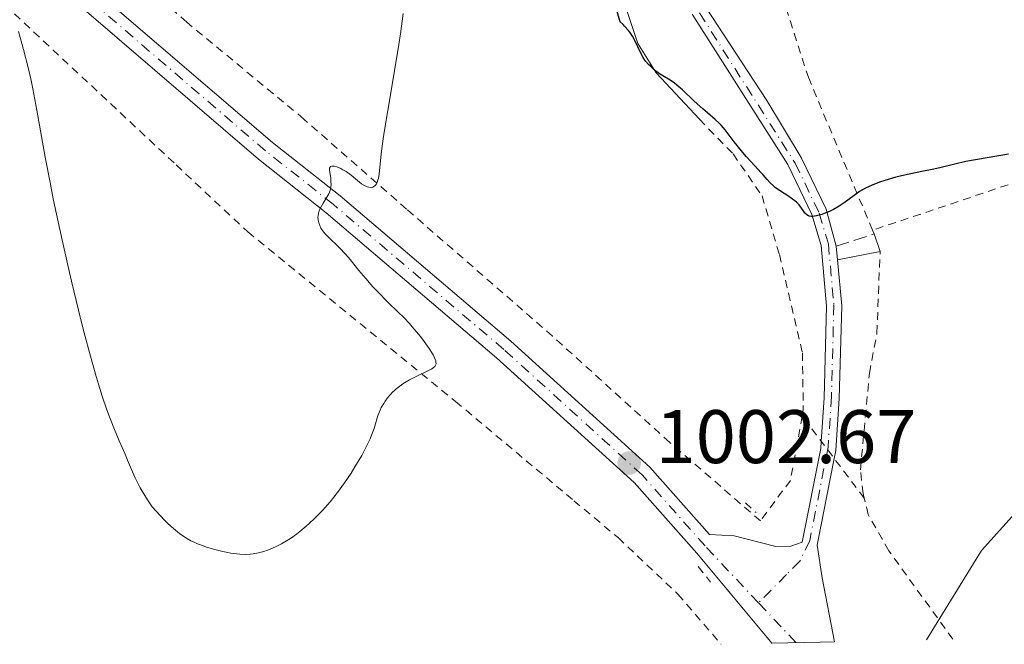
# Model space of a CAD drawing. Units: metres. Extents: x 651336 to 654789, y 4750920 to 4753307.
# Drawn here: x 652218 to 652348, y 4750940 to 4751023 of the extents above; entities that cross this region are included whole.
import ezdxf

# ---------------------------------------------------------------- set-up
doc = ezdxf.new("R2010")
doc.units = ezdxf.units.M
doc.header["$MEASUREMENT"] = 0
for name, pattern in [('DGN Style 2', [1.7399219301090239, 1.043953158065414, -0.6959687720436097]), ('DGN Style 3', [2.435890702152634, 1.739921930109024, -0.6959687720436097]), ('DGN Style 4', [2.7856150101045474, 1.391937544087219, -0.6959687720436097, 0.001739921930109024, -0.6959687720436097])]:
    doc.linetypes.add(name, pattern=pattern)
for name, color, linetype, lineweight in [('Camino', 7, 'DGN Style 3', 0), ('Cota de punto acotado terreno', 7, 'Continuous', 0), ('Curva de nivel directora', 30, 'Continuous', 30), ('Curva de nivel intermedia', 30, 'Continuous', 0), ('Eje pista sin pavimentar', 7, 'DGN Style 4', 0), ('Fuente-manantial-naciente', 7, 'Continuous', 0), ('Línea de cambio de uso (parcela vista)', 92, 'Continuous', 0), ('Línea de pista sin pavimentar', 7, 'Continuous', 0), ('Margen derecho', 7, 'Continuous', 0), ('Pista sin pavimentar', 9, 'Continuous', 0), ('Pontón-alcantarilla (pasos de agua)', 1, 'DGN Style 2', 0), ('Punto acotado terreno (símbolo)', 7, 'Continuous', 0), ('Tela metálica o alambrada', 7, 'DGN Style 2', 0)]:
    doc.layers.add(name, color=color, linetype=linetype, lineweight=lineweight)
doc.styles.add('Style-Arial', font='arial.ttf')

# ---------------------------------------------------------------- blocks, each defined once
blk = doc.blocks.new('5PATER')
at = {"layer": 'Fuente-manantial-naciente', "linetype": 'Continuous', "lineweight": 0}
h = blk.add_hatch(color=51, dxfattribs=at)
edge = h.paths.add_edge_path()
edge.add_ellipse((0, 0), major_axis=(-0.1095731443231308, -0.1110710700762829), ratio=0.9994222409660317, start_angle=0, end_angle=360)

msp = doc.modelspace()

# ---------------------------------------------------------------- linework, layer by layer
at = {"layer": 'Camino', "color": 7, "linetype": 'DGN Style 3', "lineweight": 0, "extrusion": (-0.0737798811625264, -0.02400423276452889, 0.9969856197283037), "elevation": -161174.8847067482, "flags": 128}
msp.add_lwpolyline([(-4316071.044650652, 2083990.262048454), (-4316071.044650652, 2083995.546468953)], dxfattribs=at)
at = {"layer": 'Curva de nivel directora', "color": 30, "linetype": 'Continuous', "lineweight": 30, "elevation": 1000, "flags": 128}
msp.add_lwpolyline([(652348.5800000001, 4751004.890000002), (652342.9699999997, 4751003.91), (652341.499999999, 4751003.590000001), (652339.6900000006, 4751003.15), (652338.7299999995, 4751002.92), (652337.1399999983, 4751002.590000002), (652334.8499999993, 4751002.110000002), (652333.7099999993, 4751001.840000001), (652332.2499999999, 4751001.42), (652331.5599999991, 4751001.190000001), (652330.589999999, 4751000.810000002), (652329.6999999996, 4751000.390000002), (652329.2999999993, 4751000.170000001), (652328.9100000004, 4750999.940000001), (652328.2099999986, 4750999.449999999), (652326.8899999999, 4750998.470000002), (652326.1999999991, 4750998.01), (652325.4500000003, 4750997.58), (652324.9299999997, 4750997.320000002), (652324.25, 4750997.039999999), (652323.9199999992, 4750996.920000001), (652323.2399999998, 4750996.730000001), (652322.9499999991, 4750996.680000001), (652322.69, 4750996.660000001), (652322.5400000003, 4750996.670000001), (652322.2699999998, 4750996.710000001), (652322.1600000003, 4750996.750000001), (652321.959999999, 4750996.86), (652321.8000000003, 4750996.99), (652321.6999999997, 4750997.090000001), (652321.5299999998, 4750997.320000002), (652321.1599999988, 4750997.880000002), (652320.9100000006, 4750998.190000001), (652320.5799999998, 4750998.53), (652320.3699999999, 4750998.710000001), (652319.5699999996, 4750999.279999999), (652318.3499999992, 4751000.09), (652317.7799999992, 4751000.510000001), (652317.5299999989, 4751000.710000002), (652317.0899999986, 4751001.120000001), (652316.6999999996, 4751001.550000002), (652316.1699999999, 4751002.150000001), (652315.8799999993, 4751002.480000002), (652315.1199999994, 4751003.300000003), (652313.9399999991, 4751004.59), (652313.3099999989, 4751005.32), (652312.3599999989, 4751006.53), (652311.1599999988, 4751008.09), (652310.610000001, 4751008.74), (652310.3499999995, 4751009.009999999), (652309.8499999989, 4751009.480000001), (652308.7999999982, 4751010.350000001), (652308.1799999991, 4751010.880000002), (652307.0700000004, 4751011.900000001), (652305.4900000002, 4751013.380000001), (652304.7699999983, 4751014.010000001), (652304.4500000008, 4751014.260000002), (652303.8799999986, 4751014.67), (652302.9299999987, 4751015.24), (652302.4900000006, 4751015.52), (652301.829999999, 4751016.010000002), (652301.2700000001, 4751016.51), (652301.0199999998, 4751016.760000001), (652300.6800000002, 4751017.140000001), (652300.5399999992, 4751017.320000002), (652300.3, 4751017.690000001), (652300.0900000001, 4751018.080000001), (652299.6200000006, 4751019.08), (652299.1800000003, 4751019.99), (652298.8899999997, 4751020.490000002), (652298.5399999988, 4751021.01), (652298.3499999989, 4751021.270000001), (652297.9100000006, 4751021.78), (652297.6600000004, 4751022.02), (652297.2499999991, 4751022.380000002), (652296.6900000003, 4751024.310000001)], dxfattribs=at)
at = {"layer": 'Curva de nivel intermedia', "color": 30, "linetype": 'Continuous', "lineweight": 0, "elevation": 1005, "flags": 128}
for points in [[(652257.3399999999, 4750996.749999999), (652257.3900000014, 4750997.089999998), (652257.4400000004, 4750997.27), (652257.5400000011, 4750997.539999999), (652257.6700000007, 4750997.819999999), (652258.0199999994, 4750998.4), (652258.52, 4750999.220000001), (652258.7500000002, 4750999.65), (652258.9200000003, 4751000.079999999), (652258.9900000016, 4751000.300000001), (652259.0400000009, 4751000.640000001), (652259.060000001, 4751000.859999999), (652259.0499999998, 4751001.310000001), (652259.0099999995, 4751001.730000001), (652258.8900000011, 4751002.470000001), (652258.8399999997, 4751002.9), (652258.8600000021, 4751003.05), (652258.9800000006, 4751003.26), (652259.1799999995, 4751003.329999999), (652259.3600000006, 4751003.329999999), (652259.5000000013, 4751003.3), (652259.8099999998, 4751003.210000001), (652260.3399999995, 4751002.980000001), (652260.6200000012, 4751002.84), (652261.0500000003, 4751002.59), (652261.7000000008, 4751002.140000001), (652262.2900000009, 4751001.63), (652262.8099999994, 4751001.190000001), (652263.0700000009, 4751000.989999999), (652263.4800000022, 4751000.740000002), (652263.850000001, 4751000.570000002), (652264.040000001, 4751000.52), (652264.3200000003, 4751000.499999999), (652264.5799999996, 4751000.539999999), (652264.7000000004, 4751000.600000001), (652264.8500000001, 4751000.699999998), (652265.02, 4751000.899999999), (652265.1500000019, 4751001.13), (652265.2500000002, 4751001.439999999), (652265.3100000005, 4751001.680000001), (652265.4100000011, 4751002.259999999), (652265.7000000017, 4751004.960000001), (652265.9499999998, 4751006.92), (652266.1199999996, 4751008.07), (652266.5500000011, 4751010.66), (652267.5500000003, 4751016.460000001), (652268.0199999996, 4751019.38), (652268.2300000021, 4751020.789999999), (652268.5800000007, 4751023.48)], [(652217.7600000015, 4751021.099999999), (652218.4099999998, 4751018.75), (652219.0600000002, 4751016.189999998), (652219.3600000021, 4751014.869999999), (652219.6500000004, 4751013.510000001)], [(652219.6500000004, 4751013.510000001), (652220.1800000002, 4751010.71), (652221.2900000009, 4751004.480000001), (652221.9600000015, 4751000.92), (652222.3400000016, 4750998.99), (652223.2000000019, 4750994.949999999), (652224.1299999997, 4750990.81), (652224.7599999999, 4750988.09), (652226.0000000005, 4750983.009999999), (652226.4400000008, 4750981.289999999), (652227.260000001, 4750978.199999999), (652228.0200000011, 4750975.499999999), (652228.5100000005, 4750973.909999999), (652228.8200000012, 4750972.92), (652229.4400000004, 4750971.119999998), (652229.7800000003, 4750970.189999998), (652230.4400000017, 4750968.500000001), (652231.0600000009, 4750967.000000001), (652231.8299999998, 4750965.239999999), (652232.1699999995, 4750964.430000001), (652232.810000001, 4750962.899999999), (652233.1700000009, 4750962.099999999), (652233.6000000001, 4750961.24), (652233.8500000003, 4750960.779999998), (652234.4500000017, 4750959.759999999), (652234.8000000003, 4750959.2), (652235.4100000005, 4750958.279999999), (652236.4600000011, 4750957.13), (652237.1000000003, 4750956.48), (652237.5000000005, 4750956.09), (652238.2500000015, 4750955.409999999), (652238.760000001, 4750954.98), (652239.0899999996, 4750954.73), (652239.6999999998, 4750954.300000001), (652239.9900000005, 4750954.109999998), (652240.5400000003, 4750953.8), (652241.0600000012, 4750953.55), (652241.4000000008, 4750953.399999999), (652242.0600000002, 4750953.16), (652242.6100000001, 4750952.970000001), (652243.6900000018, 4750952.640000001), (652244.7400000002, 4750952.380000001), (652245.4000000019, 4750952.239999999), (652245.8200000019, 4750952.159999999), (652246.6, 4750952.05), (652247, 4750952.01), (652247.730000001, 4750951.989999999), (652248.3700000001, 4750952.019999999), (652248.7600000014, 4750952.069999999), (652249.4600000009, 4750952.199999999), (652250.1900000018, 4750952.390000001), (652250.6700000003, 4750952.56), (652251.0000000009, 4750952.680000001), (652251.7100000017, 4750952.99), (652252.5099999997, 4750953.399999999), (652252.9500000001, 4750953.65), (652253.6800000009, 4750954.100000001), (652254.49, 4750954.680000001), (652254.9300000004, 4750955.020000001), (652255.7700000008, 4750955.720000001), (652256.2000000001, 4750956.109999998), (652256.8799999994, 4750956.739999999), (652257.9099999999, 4750957.789999999), (652258.9300000013, 4750958.939999999), (652259.4299999998, 4750959.54), (652259.9200000016, 4750960.17), (652260.8500000014, 4750961.449999998), (652261.7000000008, 4750962.73), (652262.2199999993, 4750963.560000001), (652263.1100000012, 4750965.069999999), (652263.850000001, 4750966.48), (652264.2199999997, 4750967.269999999), (652264.420000001, 4750967.74), (652264.7400000006, 4750968.619999999), (652264.9300000007, 4750969.24), (652265.1699999997, 4750970.05), (652265.2999999993, 4750970.460000001), (652265.5499999997, 4750971.070000002), (652265.7000000017, 4750971.390000001), (652266.0200000014, 4750971.960000001), (652266.2100000014, 4750972.249999999), (652266.530000001, 4750972.689999999), (652266.900000002, 4750973.119999998), (652267.100000001, 4750973.34), (652267.5400000013, 4750973.749999999), (652267.7800000005, 4750973.960000001), (652268.1600000004, 4750974.249999999), (652268.5600000005, 4750974.529999998), (652269.4299999999, 4750975.060000001), (652270.3100000008, 4750975.519999999), (652271.8700000008, 4750976.27), (652272.3700000015, 4750976.529999999), (652272.5599999992, 4750976.659999999), (652272.7800000005, 4750976.849999999), (652272.8699999999, 4750976.999999999), (652272.9300000003, 4750977.2), (652272.9200000013, 4750977.42), (652272.89, 4750977.59), (652272.7300000014, 4750977.989999998), (652272.5500000003, 4750978.349999999), (652272.0300000019, 4750979.189999999)], [(652272.0300000019, 4750979.189999999), (652271.3600000012, 4750980.15), (652270.8600000006, 4750980.81), (652269.800000001, 4750982.079999999), (652269.4200000011, 4750982.509999998), (652268.67, 4750983.3), (652267.9400000013, 4750984.02), (652266.5500000011, 4750985.340000001), (652265.2200000011, 4750986.679999999), (652264.5700000008, 4750987.369999997), (652263.640000001, 4750988.439999999), (652262.7400000001, 4750989.539999999), (652261.5800000001, 4750990.970000001), (652261.0000000012, 4750991.639999999), (652260.1500000019, 4750992.550000001), (652258.6699999998, 4750993.960000002), (652258.2200000006, 4750994.429999999), (652258.0400000017, 4750994.640000001), (652257.8200000006, 4750994.949999999), (652257.7199999999, 4750995.109999998), (652257.5600000012, 4750995.449999998), (652257.4400000004, 4750995.800000001), (652257.3900000014, 4750995.98), (652257.3399999999, 4750996.269999998), (652257.3300000011, 4750996.59), (652257.3399999999, 4750996.749999999)], [(652351.0800000011, 4750959.220000001), (652345.0500000007, 4750952.49), (652337.7500000005, 4750940.720000001)]]:
    msp.add_lwpolyline(points, dxfattribs=at)
at = {"layer": 'Eje pista sin pavimentar', "color": 7, "linetype": 'DGN Style 4', "lineweight": 0, "extrusion": (-0.06984701599590994, 0.07422127351757192, 0.9947927406821468), "elevation": 308055.9578252126, "flags": 128}
msp.add_lwpolyline([(-3730967.914696504, -2996987.991185428), (-3730967.914696504, -2996995.251880988)], dxfattribs=at)
at = {"layer": 'Eje pista sin pavimentar', "color": 7, "linetype": 'DGN Style 4', "lineweight": 0}
for points in [[(652286.5399999982, 4751164.77, 992.679999999993), (652288.5199999984, 4751151.560000001, 992.8899999999995), (652291.27, 4751136.87, 993.0399999999937), (652299.2899999976, 4751105.62, 993.550000000003), (652302.1999999977, 4751092.27, 993.6199999999953), (652303.1599999989, 4751084.890000001, 993.6900000000023), (652304.3500000002, 4751070.790000001, 993.9700000000012), (652304.3500000002, 4751062.640000002, 994.8500000000058), (652303.5900000003, 4751040.930000001, 996.6100000000008), (652303.7199999976, 4751037.480000001, 996.7299999999962), (652304.6599999988, 4751032.440000001, 996.6999999999971), (652306.61, 4751025.949999999, 996.8099999999978), (652307.7600000012, 4751023.560000002, 997.0200000000042), (652320.41, 4751003.690000001, 999.7400000000055), (652323.5899999985, 4750997.080000003, 1000), (652324.7899999988, 4750993.010000002, 1000.380000000005), (652325.5199999998, 4750984.990000002, 1001.039999999994), (652325.1999999977, 4750972.87, 1002.089999999997), (652324.8200000002, 4750967.11, 1002.589999999997), (652324.7699999987, 4750966.180000001, 1002.669999999998), (652322.3199999989, 4750953.830000001, 1003.740000000005), (652321.0300000014, 4750951.100000001, 1003.960000000006), (652319.2600000012, 4750949.330000003, 1003.490000000005), (652315.5599999975, 4750945.59, 1002.240000000005)], [(652315.5599999975, 4750945.59, 1002.240000000005), (652308.4899999975, 4750953.109999999, 1002.520000000004), (652300.1700000004, 4750962.51, 1002.64), (652281.8900000011, 4750979.080000003, 1003.949999999997), (652259.3500000016, 4750998.270000001, 1005.149999999994), (652250.3900000007, 4751005.340000001, 1005.5), (652227.6799999991, 4751024.830000003, 1005.380000000005), (652169.1199999995, 4751078.100000001, 1004.550000000003), (652150.0100000009, 4751095.36, 1004.550000000003), (652140.3500000006, 4751103.330000001, 1004.429999999993), (652123.019999999, 4751116.270000001, 1004.550000000003), (652097.52, 4751133.420000001, 1004.789999999994), (652075.7199999981, 4751147.130000002, 1004.789999999994)]]:
    msp.add_polyline3d(points, dxfattribs=at)
at = {"layer": 'Línea de cambio de uso (parcela vista)', "color": 92, "linetype": 'Continuous', "lineweight": 0, "extrusion": (-0.03258066852210529, 0.0696041556825476, 0.9970425073939287), "elevation": 310433.6161356953, "flags": 128}
msp.add_lwpolyline([(-2604946.727861813, -4014395.04266949), (-2604946.727861813, -4014395.563150037)], dxfattribs=at)
at = {"layer": 'Línea de cambio de uso (parcela vista)', "color": 92, "linetype": 'Continuous', "lineweight": 0, "extrusion": (-0.0323814358670357, 0.0963140142750731, 0.9948241318270332), "elevation": 437459.7489455668, "flags": 128}
msp.add_lwpolyline([(-2132358.04741956, -4273071.628561912), (-2132358.04741956, -4273074.088907415)], dxfattribs=at)
at = {"layer": 'Línea de cambio de uso (parcela vista)', "color": 92, "linetype": 'Continuous', "lineweight": 0}
msp.add_polyline3d([(652295.9500000002, 4751098.630000001, 995.3300000000017), (652295.2100000001, 4751087.42, 996.7599999999949), (652294.0800000001, 4751080.560000001, 997.4799999999959), (652293.2699999996, 4751073.07, 999.1499999999943), (652292.4400000004, 4751067.449999999, 999.3899999999995), (652292.7199999997, 4751054.689999999, 999.9600000000064), (652293.5199999996, 4751042.560000001, 999.9799999999959), (652294.6699999999, 4751035.15, 1000.029999999999), (652296.7699999996, 4751028, 1000.990000000005), (652299.5899999999, 4751019.52, 1001.130000000005), (652302.04, 4751015.630000001, 1001.059999999998), (652307.75, 4751009.51, 1000.820000000007)], dxfattribs=at)
at = {"layer": 'Línea de pista sin pavimentar', "color": 7, "linetype": 'Continuous', "lineweight": 0, "extrusion": (0.007895204193676248, -0.0883275964279268, 0.9960601896773134), "elevation": -413496.8757979298, "flags": 128}
msp.add_lwpolyline([(1072718.725946359, 4655723.025154542), (1072718.725946359, 4655721.220909547)], dxfattribs=at)
at = {"layer": 'Línea de pista sin pavimentar', "color": 7, "linetype": 'Continuous', "lineweight": 0}
for points in [[(652317.3099999976, 4750940.260000002, 1003), (652307.3900000001, 4750952.17, 1002.520000000004), (652299.14, 4750961.490000002, 1002.64), (652280.9299999999, 4750977.990000002, 1003.949999999997), (652258.4299999984, 4750997.150000001, 1005.149999999994), (652249.4699999976, 4751004.220000001, 1005.5), (652226.7199999979, 4751023.75, 1005.380000000005), (652168.1499999972, 4751077.029999999, 1004.550000000003), (652149.0599999988, 4751094.260000001, 1004.550000000003), (652139.4600000009, 4751102.190000001, 1004.429999999993), (652122.1799999987, 4751115.090000001, 1004.550000000003), (652096.730000001, 4751132.210000002, 1004.789999999994), (652074.9499999991, 4751145.9, 1004.789999999994), (652049.6499999991, 4751161.650000001, 1005.380000000005), (652038.1900000017, 4751169.180000001, 1005.740000000005), (652013.8799999995, 4751185.82, 1007.410000000004), (651987.6400000007, 4751205.66, 1008.720000000001), (651980.1599999996, 4751212.880000002, 1008.960000000006), (651970.1799999995, 4751221.670000001, 1009.910000000004), (651965.8900000001, 4751226.040000003, 1010.330000000002)], [(652325.8399999993, 4750992.740000002, 1000.589999999997), (652324.5000000005, 4750997.62, 999.7100000000064), (652321.199999999, 4751004.470000002, 999.0099999999949), (652316.6499999983, 4751011.99, 998.3200000000071), (652308.53, 4751024.369999999, 997.0899999999965), (652307.5199999998, 4751026.49, 996.8899999999995), (652305.6299999988, 4751032.740000002, 996.5099999999949), (652304.7500000005, 4751037.520000001, 996.4199999999984), (652304.6200000007, 4751040.75, 996.1699999999984), (652305.3799999985, 4751062.420000001, 994.8899999999995), (652305.3799999985, 4751070.690000001, 994.4499999999972), (652304.1700000014, 4751084.930000001, 993.9100000000036), (652303.2100000003, 4751092.430000001, 993.7599999999949), (652300.2600000021, 4751105.900000001, 993.9900000000052), (652292.2600000001, 4751137.130000002, 993.029999999999), (652289.530000001, 4751151.730000001, 993.2700000000042), (652287.5500000007, 4751164.83, 992.679999999993)], [(652306.7899999989, 4751023.380000001, 997.0899999999965), (652319.44, 4751003.51, 999.0099999999949), (652322.6200000006, 4750996.9, 999.7100000000064), (652323.8200000009, 4750992.83, 1000.320000000007), (652324.5499999997, 4750984.810000001, 1001.339999999997), (652324.23, 4750972.689999999, 1002.330000000002), (652323.85, 4750966.930000002, 1002.14), (652323.8000000007, 4750966.000000002, 1002.119999999996), (652321.3399999999, 4750953.600000001, 1002.330000000002), (652319.8500000013, 4750953.08, 1002.330000000002), (652317.8599999996, 4750953.040000002, 1002.330000000002), (652312.3599999989, 4750954.440000001, 1002.330000000002), (652309.070000001, 4750954.630000001, 1002.529999999999), (652301.1999999987, 4750963.520000001, 1002.64), (652282.839999999, 4750980.160000001, 1003.949999999997), (652260.2600000014, 4750999.380000002, 1005.149999999994), (652251.3099999971, 4751006.449999999, 1005.5), (652228.629999999, 4751025.910000001, 1005.380000000005)], [(652325.6000000001, 4750940.440000001, 1003.029999999999), (652323.9599999995, 4750948.880000004, 1002.080000000002), (652323.3, 4750953.220000001, 1002.330000000002), (652325.5599999976, 4750964.670000002, 1002.130000000005), (652325.7800000012, 4750965.74, 1002.119999999996), (652326.2300000006, 4750972.590000001, 1002.330000000002), (652326.55, 4750984.869999999, 1001.339999999997), (652326.0000000002, 4750990.950000001, 1000.429999999993)]]:
    msp.add_polyline3d(points, dxfattribs=at)
at = {"layer": 'Margen derecho', "color": 7, "linetype": 'Continuous', "lineweight": 0, "extrusion": (-0.1388810343598977, -0.02713483798313592, 0.9899372499622154), "elevation": -218522.71638447, "flags": 128}
msp.add_lwpolyline([(-4537737.463851921, 1535783.757466128), (-4537737.463851922, 1535789.552231005)], dxfattribs=at)
at = {"layer": 'Pista sin pavimentar', "color": 9, "linetype": 'Continuous', "lineweight": 0}
for points in [[(652228.6299999994, 4751025.91, 1005.380000000005), (652251.3099999976, 4751006.449999998, 1005.5), (652260.2600000018, 4750999.380000001, 1005.149999999994), (652282.8399999995, 4750980.160000001, 1003.949999999997), (652301.1999999991, 4750963.52, 1002.64), (652309.0700000015, 4750954.630000001, 1002.529999999999), (652312.3599999994, 4750954.440000001, 1002.330000000002), (652317.8600000001, 4750953.040000001, 1002.330000000002), (652319.8500000017, 4750953.079999999, 1002.330000000002), (652321.3400000003, 4750953.600000001, 1002.330000000002), (652323.8000000013, 4750966.000000001, 1002.119999999995), (652323.8500000006, 4750966.930000001, 1002.14), (652324.2300000006, 4750972.689999999, 1002.330000000002), (652324.55, 4750984.81, 1001.339999999997), (652323.8200000013, 4750992.83, 1000.320000000007), (652322.620000001, 4750996.9, 999.7100000000064), (652319.4400000004, 4751003.51, 999.0099999999949), (652306.7899999993, 4751023.38, 997.0899999999965)], [(652308.5300000005, 4751024.369999998, 997.0899999999965), (652316.6499999987, 4751011.99, 998.3200000000071), (652321.1999999996, 4751004.470000001, 999.0099999999949), (652324.5000000009, 4750997.62, 999.7100000000064), (652325.8399999997, 4750992.74, 1000.589999999997), (652326.0000000007, 4750990.95, 1000.429999999993), (652326.5500000005, 4750984.869999998, 1001.339999999997), (652326.230000001, 4750972.59, 1002.330000000002), (652325.7800000017, 4750965.739999999, 1002.119999999995), (652325.5599999982, 4750964.670000001, 1002.130000000005), (652323.3000000005, 4750953.220000001, 1002.330000000002), (652323.9600000001, 4750948.880000002, 1002.080000000002), (652325.6000000006, 4750940.439999999, 1003.029999999999), (652323.7100124096, 4750940.399428496, 1003.023199999996), (652317.3099999981, 4750940.260000001, 1003), (652307.3900000006, 4750952.17, 1002.520000000004), (652299.1400000005, 4750961.49, 1002.64), (652280.9300000005, 4750977.99, 1003.949999999997), (652258.4299999989, 4750997.15, 1005.149999999994), (652249.4699999981, 4751004.220000001, 1005.5), (652226.7199999985, 4751023.749999999, 1005.380000000005)]]:
    msp.add_polyline3d(points, dxfattribs=at)
at = {"layer": 'Pontón-alcantarilla (pasos de agua)', "color": 1, "linetype": 'DGN Style 2', "lineweight": 0, "extrusion": (-0.04685833460939417, 0.04190851058410384, 0.9980220304273129), "elevation": 169540.5235283551, "flags": 128}
msp.add_lwpolyline([(-3976122.340766065, -2675599.182929621), (-3976122.340766065, -2675597.2740818)], dxfattribs=at)
at = {"layer": 'Pontón-alcantarilla (pasos de agua)', "color": 1, "linetype": 'DGN Style 2', "lineweight": 0, "extrusion": (0.02137409400369478, -0.02688152928002764, 0.9994100917486718), "elevation": -112769.14943489, "flags": 128}
msp.add_lwpolyline([(3467400.329652858, 3310808.641943645), (3467400.329652858, 3310806.021352108)], dxfattribs=at)
at = {"layer": 'Tela metálica o alambrada', "color": 7, "linetype": 'DGN Style 2', "lineweight": 0, "extrusion": (-0.003512840697537968, -0.001178792439536056, 0.9999931351757462), "elevation": -6891.017254395876, "flags": 128}
msp.add_lwpolyline([(652348.031436632, 4750996.027799209), (652330.1213012385, 4750990.017795034)], dxfattribs=at)
at = {"layer": 'Tela metálica o alambrada', "color": 7, "linetype": 'DGN Style 2', "lineweight": 0, "elevation": 1030.210000000006, "flags": 128}
msp.add_lwpolyline([(652329.5300000003, 4750959.430000001), (652321.3200000003, 4750970.279999999)], dxfattribs=at)
at = {"layer": 'Tela metálica o alambrada', "color": 7, "linetype": 'DGN Style 2', "lineweight": 0}
for points in [[(652321.3200000003, 4750970.279999999, 1003.199999999997), (652319.7800000003, 4750961.779999999, 1003.199999999997), (652315.8200000003, 4750956.42, 1003.199999999997), (652303.8200000003, 4750966.800000001, 1003.679999999993), (652288.3200000003, 4750980.850000001, 1003.679999999993), (652269.04, 4750997.630000001, 1004.869999999995), (652255.4500000002, 4751009.539999999, 1006.070000000007), (652239.9800000006, 4751022.350000001, 1007.259999999995), (652223.8600000005, 4751036.710000001, 1007.259999999995), (652205.8399999999, 4751052.58, 1006.779999999999), (652190.9800000006, 4751065.710000001, 1005.589999999997), (652172.9600000001, 4751082.210000001, 1005.589999999997), (652162.5099999999, 4751092.310000001, 1004.630000000005), (652150.8099999997, 4751102.689999999, 1004.399999999994), (652131.2400000002, 4751118.539999999, 1003.440000000002), (652114.2000000002, 4751131.939999999, 1003.440000000002), (652094.6600000003, 4751146.24, 1003.679999999993), (652058.7100000001, 4751173.01, 1002.490000000005), (652054.4299999997, 4751168.27, 1005.350000000006), (652039.6200000001, 4751178.91, 1004.869999999995), (652002.0899999999, 4751207.210000001, 1007.970000000001), (651992.6500000004, 4751212.970000001, 1007.970000000001), (651980.6600000003, 4751222.100000001, 1009.160000000004)], [(652147.5599999997, 4751084.630000001, 1006.240000000005), (652165.6399999997, 4751071.480000001, 1004.210000000006), (652174.5, 4751063.08, 1003.850000000006), (652185.5700000003, 4751053.300000001, 1003.850000000006), (652218.4800000006, 4751022.27, 1004.690000000002), (652238.5700000003, 4751003.480000001, 1006.589999999997), (652248.0599999997, 4750994.609999999, 1006.710000000006), (652275.5199999996, 4750972.199999999, 1004.690000000002), (652291.1600000003, 4750959.09, 1001.949999999997), (652297, 4750954.210000001, 1001.589999999997), (652304.9100000003, 4750946.720000001, 1001.110000000001), (652310.6200000001, 4750940.109999999, 1001.369999999995)], [(652330.6299999999, 4750994.84, 1000.960000000006), (652322.1900000004, 4751014.930000001, 997.1399999999995), (652317.5899999999, 4751029.17, 994.7599999999949), (652315.1799999997, 4751042.51, 992.8500000000058)], [(652307.75, 4751009.51, 1000.820000000007), (652312.1900000004, 4751004.92, 1000.820000000007), (652316.0199999996, 4750999.380000001, 1001.300000000003), (652318.3200000003, 4750991.630000001, 1002.25), (652321.3600000005, 4750978.619999999, 1002.970000000001), (652321.4800000006, 4750971.15, 1003.199999999997), (652321.3200000003, 4750970.279999999, 1003.199999999997)], [(652329.5300000003, 4750959.430000001, 1003.630000000005), (652329.3899999997, 4750960.039999999, 1003.690000000002), (652329.0300000003, 4750963.15, 1003.570000000007), (652330.2100000001, 4750975.930000001, 1003.690000000002), (652331.2100000001, 4750981.24, 1003.690000000002), (652331.6299999999, 4750992.050000001, 1001.309999999998)], [(652341.2400000002, 4750940.789999999, 1005.240000000005), (652332.79, 4750952.470000001, 1004.169999999998), (652330.0599999997, 4750957.25, 1003.449999999997), (652329.5300000003, 4750959.430000001, 1003.630000000005)]]:
    msp.add_polyline3d(points, dxfattribs=at)

# ---------------------------------------------------------------- block references
at = {"layer": 'Punto acotado terreno (símbolo)', "color": 7, "linetype": 'Continuous', "lineweight": 0, "xscale": 10, "yscale": 10, "zscale": 10}
msp.add_blockref('5PATER', (652298.4600000007, 4750964.060000001, 1002.669999999999), dxfattribs=at)

# ---------------------------------------------------------------- texts
at = {"layer": 'Cota de punto acotado terreno', "color": 7, "linetype": 'Continuous', "lineweight": 0, "style": 'Style-Arial'}
msp.add_text('1002.67', height=7.000000000000002, dxfattribs=at).set_placement((652301.9600000014, 4750964.060000001, 1002.669999999998))

doc.saveas('drawing.dxf')
